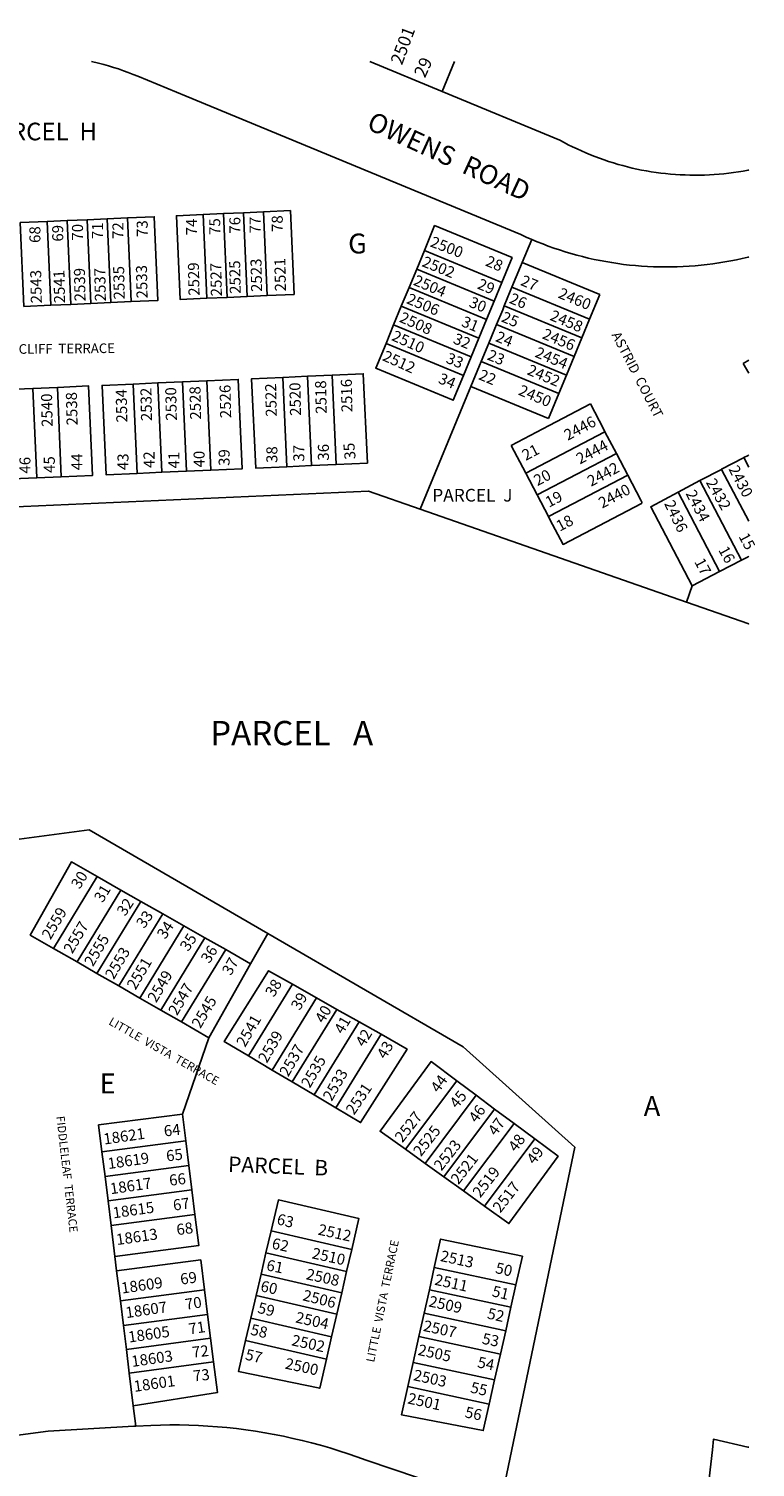
# Model space of a CAD drawing. Units: inches. Extents: x 1291750 to 1297887, y 541426 to 545481.
# Drawn here: x 1297121 to 1297771, y 544191 to 545478 of the extents above; entities that cross this region are included whole.
import ezdxf
from ezdxf.enums import TextEntityAlignment as Align

# ---------------------------------------------------------------- set-up
doc = ezdxf.new("R2010")
doc.units = ezdxf.units.IN
doc.header["$MEASUREMENT"] = 0
for name, color, linetype in [('Addresses', 5, 'Continuous'), ('Lot-Block-Parcel Text', 6, 'Continuous'), ('Parcel Boundaries', 7, 'Continuous'), ('Street Names', 7, 'Continuous'), ('Street ROW', 5, 'Continuous')]:
    doc.layers.add(name, color=color, linetype=linetype)
doc.styles.add('Arial', font='txt')

msp = doc.modelspace()

# ---------------------------------------------------------------- linework, layer by layer
at = {"layer": 'Parcel Boundaries'}
for p, q in [((1297501.5, 545448.7), (1297490.4, 545421.9)), ((1297294.8, 545312.6), (1297276.8, 545311.8)), ((1297276.8, 545311.8), (1297280.1, 545236.9)), ((1297294.8, 545312.6), (1297312.8, 545313.4)), ((1297298.1, 545237.7), (1297294.8, 545312.6)), ((1297312.8, 545313.4), (1297330.8, 545314.2)), ((1297312.8, 545313.4), (1297316.1, 545238.5)), ((1297330.8, 545314.2), (1297334.1, 545239.3)), ((1297154.9, 545306.4), (1297137, 545305.6)), ((1297137, 545305.6), (1297140.3, 545230.7)), ((1297154.9, 545306.4), (1297172.9, 545307.2)), ((1297158.3, 545231.5), (1297154.9, 545306.4)), ((1297172.9, 545307.2), (1297190.9, 545308)), ((1297172.9, 545307.2), (1297176.2, 545232.3)), ((1297190.9, 545308), (1297208.9, 545308.8)), ((1297190.9, 545308), (1297194.2, 545233.1)), ((1297208.9, 545308.8), (1297212.2, 545233.9)), ((1297570.7, 545289.5), (1297562.2, 545269)), ((1297467.8, 545263.1), (1297474.6, 545279.7)), ((1297474.6, 545279.7), (1297544, 545251.1)), ((1297460.9, 545246.5), (1297467.8, 545263.1)), ((1297467.8, 545263.1), (1297537.1, 545234.4)), ((1297562.2, 545269), (1297560.7, 545265.4)), ((1297562.2, 545269), (1297631.5, 545240.3)), ((1297460.9, 545246.5), (1297454, 545229.8)), ((1297530.2, 545217.8), (1297460.9, 545246.5)), ((1297544, 545251.1), (1297537.1, 545234.4)), ((1297622.3, 545218.1), (1297553, 545246.8)), ((1297176.2, 545232.3), (1297158.3, 545231.5)), ((1297194.2, 545233.1), (1297176.2, 545232.3)), ((1297212.2, 545233.9), (1297194.2, 545233.1)), ((1297280.1, 545236.9), (1297298.1, 545237.7)), ((1297316.1, 545238.5), (1297298.1, 545237.7)), ((1297334.1, 545239.3), (1297316.1, 545238.5)), ((1297537.1, 545234.4), (1297530.2, 545217.8)), ((1297631.5, 545240.3), (1297622.3, 545218.1)), ((1297140.3, 545230.7), (1297158.3, 545231.5)), ((1297447.1, 545213.2), (1297454, 545229.8)), ((1297454, 545229.8), (1297523.3, 545201.2)), ((1297615.4, 545201.5), (1297546.1, 545230.2)), ((1297440.3, 545196.6), (1297447.1, 545213.2)), ((1297447.1, 545213.2), (1297516.4, 545184.5)), ((1297523.3, 545201.2), (1297530.2, 545217.8)), ((1297608.6, 545184.9), (1297539.3, 545213.5)), ((1297622.3, 545218.1), (1297615.4, 545201.5)), ((1297509.6, 545167.9), (1297440.3, 545196.6)), ((1297523.3, 545201.2), (1297516.4, 545184.5)), ((1297601.7, 545168.2), (1297532.4, 545196.9)), ((1297615.4, 545201.5), (1297608.6, 545184.9)), ((1297516.4, 545184.5), (1297509.6, 545167.9)), ((1297608.6, 545184.9), (1297601.7, 545168.2)), ((1297760, 545178.7), (1297765, 545181.5)), ((1297392, 545168.1), (1297370, 545167.2)), ((1297395.6, 545088.2), (1297392, 545168.1)), ((1297594.8, 545151.6), (1297525.5, 545180.3)), ((1297601.7, 545168.2), (1297594.8, 545151.6)), ((1297760, 545178.7), (1297765, 545169.9)), ((1297124.3, 545156.2), (1297102.3, 545155.3)), ((1297146.3, 545157.2), (1297124.3, 545156.2)), ((1297127.8, 545076.3), (1297124.3, 545156.2)), ((1297149.8, 545077.3), (1297146.3, 545157.2)), ((1297236.2, 545161.2), (1297214.2, 545160.2)), ((1297217.8, 545080.3), (1297214.2, 545160.2)), ((1297258.2, 545162.2), (1297236.2, 545161.2)), ((1297239.7, 545081.3), (1297236.2, 545161.2)), ((1297280.1, 545163.2), (1297258.2, 545162.2)), ((1297258.2, 545162.2), (1297261.7, 545082.3)), ((1297280.1, 545163.2), (1297283.7, 545083.2)), ((1297370, 545167.2), (1297348.1, 545166.2)), ((1297348.1, 545166.2), (1297351.6, 545086.3)), ((1297373.6, 545087.2), (1297370, 545167.2)), ((1297585.6, 545129.4), (1297516.3, 545158.1)), ((1297514.8, 545154.5), (1297470.9, 545048.2)), ((1297594.8, 545151.6), (1297585.6, 545129.4)), ((1297636.2, 545117.6), (1297646.4, 545098.2)), ((1297565.3, 545080.5), (1297552.3, 545105.3)), ((1297646.4, 545098.2), (1297575.5, 545061)), ((1297646.4, 545098.2), (1297656.6, 545078.7)), ((1297765, 545086), (1297760.5, 545094.5)), ((1297217.8, 545080.3), (1297239.7, 545081.3)), ((1297239.7, 545081.3), (1297261.7, 545082.3)), ((1297261.7, 545082.3), (1297283.7, 545083.2)), ((1297351.6, 545086.3), (1297373.6, 545087.2)), ((1297373.6, 545087.2), (1297395.6, 545088.2)), ((1297575.5, 545061), (1297565.3, 545080.5)), ((1297740.4, 545083.8), (1297721.1, 545073.8)), ((1297765, 545037.7), (1297740.4, 545083.8)), ((1297105.9, 545075.3), (1297127.8, 545076.3)), ((1297127.8, 545076.3), (1297149.8, 545077.3)), ((1297701.7, 545063.5), (1297721.1, 545073.8)), ((1297721.1, 545073.8), (1297758.3, 545002.7)), ((1297585.7, 545041.6), (1297575.5, 545061)), ((1297738.8, 544992.5), (1297701.7, 545063.5)), ((1297470.9, 545048.2), (1297709.2, 544965.1)), ((1297758.3, 545002.7), (1297738.8, 544992.5)), ((1297738.8, 544992.5), (1297714.3, 544979.6)), ((1297709.2, 544965.1), (1297714.3, 544979.6)), ((1297142.7, 544655.4), (1297181.9, 544719.7)), ((1297203.1, 544707.6), (1297181.9, 544719.7)), ((1297163.9, 544643.3), (1297203.1, 544707.6)), ((1297220.9, 544697.5), (1297203.1, 544707.6)), ((1297220.9, 544697.5), (1297181.6, 544633.1)), ((1297240.7, 544686.2), (1297220.9, 544697.5)), ((1297201.3, 544621.8), (1297240.7, 544686.2)), ((1297259.5, 544675.5), (1297240.7, 544686.2)), ((1297220.1, 544611), (1297259.5, 544675.5)), ((1297259.5, 544675.5), (1297278.1, 544665)), ((1297334.6, 544668.8), (1297319.2, 544641.6)), ((1297142.7, 544655.4), (1297163.9, 544643.3)), ((1297278.1, 544665), (1297238.7, 544600.3)), ((1297257.4, 544589.6), (1297296.9, 544654.3)), ((1297296.9, 544654.3), (1297278.1, 544665)), ((1297319.2, 544641.6), (1297296.9, 544654.3)), ((1297163.9, 544643.3), (1297181.6, 544633.1)), ((1297281.9, 544575.5), (1297319.2, 544641.6)), ((1297181.6, 544633.1), (1297201.3, 544621.8)), ((1297201.3, 544621.8), (1297220.1, 544611)), ((1297317.2, 544559.2), (1297356.7, 544623.4)), ((1297356.7, 544623.4), (1297378.2, 544611.2)), ((1297238.7, 544600.3), (1297220.1, 544611)), ((1297338.5, 544546.6), (1297378.2, 544611.2)), ((1297378.2, 544611.2), (1297396.4, 544600.9)), ((1297238.7, 544600.3), (1297257.4, 544589.6)), ((1297257.4, 544589.6), (1297281.9, 544575.5)), ((1297396.4, 544600.9), (1297356.4, 544536)), ((1297416.2, 544589.7), (1297375.9, 544524.3)), ((1297396.4, 544600.9), (1297416.2, 544589.7)), ((1297416.2, 544589.7), (1297435.9, 544578.6)), ((1297395.4, 544512.8), (1297435.9, 544578.6)), ((1297281.9, 544575.5), (1297258.2, 544507.2)), ((1297338.5, 544546.6), (1297317.2, 544559.2)), ((1297356.4, 544536), (1297338.5, 544546.6)), ((1297375.9, 544524.3), (1297356.4, 544536)), ((1297503.6, 544537), (1297457.6, 544475.7)), ((1297521, 544524), (1297503.6, 544537)), ((1297395.4, 544512.8), (1297375.9, 544524.3)), ((1297521, 544524), (1297475.3, 544463)), ((1297492, 544451.1), (1297537.5, 544511.7)), ((1297537.5, 544511.7), (1297521, 544524)), ((1297537.5, 544511.7), (1297554.9, 544498.8)), ((1297258.2, 544507.2), (1297261.2, 544483.3)), ((1297509.6, 544438.5), (1297554.9, 544498.8)), ((1297554.9, 544498.8), (1297573.4, 544485)), ((1297261.2, 544483.3), (1297186.1, 544473.4)), ((1297188.9, 544451.3), (1297186.1, 544473.4)), ((1297261.2, 544483.3), (1297264, 544461.2)), ((1297457.6, 544475.7), (1297475.3, 544463)), ((1297573.4, 544485), (1297528.4, 544425)), ((1297264, 544461.2), (1297188.9, 544451.3)), ((1297264, 544461.2), (1297266.7, 544439.4)), ((1297475.3, 544463), (1297492, 544451.1)), ((1297188.9, 544451.3), (1297191.6, 544429.5)), ((1297509.6, 544438.5), (1297492, 544451.1)), ((1297191.6, 544429.5), (1297266.7, 544439.4)), ((1297266.7, 544439.4), (1297269.4, 544417.5)), ((1297528.4, 544425), (1297509.6, 544438.5)), ((1297194.3, 544407.6), (1297191.6, 544429.5)), ((1297269.4, 544417.5), (1297194.3, 544407.6)), ((1297197.7, 544379.9), (1297194.3, 544407.6)), ((1297332.9, 544383), (1297337.5, 544402.7)), ((1297337.5, 544402.7), (1297409.7, 544386)), ((1297328.5, 544364.1), (1297332.9, 544383)), ((1297405.1, 544366.3), (1297332.9, 544383)), ((1297409.7, 544386), (1297405.1, 544366.3)), ((1297197.7, 544379.9), (1297199.3, 544366.9)), ((1297479.1, 544350.1), (1297483.5, 544370.1)), ((1297483.5, 544370.1), (1297556.6, 544354.4)), ((1297202.6, 544340.2), (1297199.3, 544366.9)), ((1297324.1, 544345.1), (1297328.5, 544364.1)), ((1297400.7, 544347.4), (1297328.5, 544364.1)), ((1297405.1, 544366.3), (1297400.7, 544347.4)), ((1297277.9, 544350.1), (1297202.6, 544340.2)), ((1297277.9, 544350.1), (1297280.7, 544328)), ((1297319.3, 544324.8), (1297324.1, 544345.1)), ((1297324.1, 544345.1), (1297396.3, 544328.4)), ((1297400.7, 544347.4), (1297396.3, 544328.4)), ((1297474.4, 544329.1), (1297479.1, 544350.1)), ((1297552.1, 544334.4), (1297479.1, 544350.1)), ((1297556.6, 544354.4), (1297552.1, 544334.4)), ((1297202.6, 544340.2), (1297205.4, 544318.1)), ((1297552.1, 544334.4), (1297547.4, 544313.4)), ((1297205.4, 544318.1), (1297280.7, 544328)), ((1297280.7, 544328), (1297283.3, 544306.7)), ((1297314.7, 544304.8), (1297319.3, 544324.8)), ((1297391.6, 544308.1), (1297319.3, 544324.8)), ((1297396.3, 544328.4), (1297391.6, 544308.1)), ((1297469.8, 544308.2), (1297474.4, 544329.1)), ((1297547.4, 544313.4), (1297474.4, 544329.1)), ((1297208, 544296.7), (1297205.4, 544318.1)), ((1297283.3, 544306.7), (1297208, 544296.7)), ((1297286, 544285.5), (1297283.3, 544306.7)), ((1297391.6, 544308.1), (1297387, 544288.1)), ((1297464.6, 544285.1), (1297469.8, 544308.2)), ((1297469.8, 544308.2), (1297542.7, 544292.6)), ((1297547.4, 544313.4), (1297542.7, 544292.6)), ((1297208, 544296.7), (1297210.6, 544275.5)), ((1297387, 544288.1), (1297314.7, 544304.8)), ((1297210.6, 544275.5), (1297286, 544285.5)), ((1297459.8, 544263.5), (1297464.6, 544285.1)), ((1297464.6, 544285.1), (1297537.5, 544269.5)), ((1297542.7, 544292.6), (1297537.5, 544269.5)), ((1297210.6, 544275.5), (1297214.2, 544246.3)), ((1297537.5, 544269.5), (1297532.7, 544247.9)), ((1297532.7, 544247.9), (1297459.8, 544263.5)), ((1297214.2, 544246.3), (1297216.5, 544228.1))]:
    msp.add_line(p, q, dxfattribs=at)
for points in [[(1297212.2, 545233.9), (1297236.2, 545235), (1297232.9, 545309.9), (1297208.9, 545308.8)], [(1297276.8, 545311.8), (1297252.8, 545310.8), (1297256.2, 545235.8), (1297280.1, 545236.9)], [(1297330.8, 545314.2), (1297354.7, 545315.3), (1297358.1, 545240.4), (1297334.1, 545239.3)], [(1297137, 545305.6), (1297113, 545304.6), (1297116.3, 545229.6), (1297140.3, 545230.7)], [(1297544, 545251.1), (1297553.1, 545273.3), (1297483.8, 545301.9), (1297474.6, 545279.7)], [(1297560.7, 545265.4), (1297553, 545246.8), (1297551.5, 545243.2)], [(1297551.5, 545243.2), (1297546.1, 545230.2), (1297544.7, 545226.6)], [(1297537.8, 545209.9), (1297539.3, 545213.5), (1297544.7, 545226.6)], [(1297537.8, 545209.9), (1297532.4, 545196.9), (1297530.9, 545193.3)], [(1297440.3, 545196.6), (1297431.1, 545174.4), (1297500.4, 545145.7), (1297509.6, 545167.9)], [(1297530.9, 545193.3), (1297525.5, 545180.3), (1297524, 545176.7)], [(1297395.6, 545088.2), (1297423.6, 545089.5), (1297420, 545169.4), (1297392, 545168.1)], [(1297524, 545176.7), (1297516.3, 545158.1), (1297514.8, 545154.5)], [(1297146.3, 545157.2), (1297174.2, 545158.5), (1297177.8, 545078.5), (1297149.8, 545077.3)], [(1297214.2, 545160.2), (1297186.2, 545159), (1297189.8, 545079.1), (1297217.8, 545080.3)], [(1297283.7, 545083.2), (1297311.7, 545084.5), (1297308.1, 545164.4), (1297280.1, 545163.2)], [(1297348.1, 545166.2), (1297320.1, 545164.9), (1297323.7, 545085), (1297351.6, 545086.3)], [(1297552.3, 545105.3), (1297586.3, 545123.2), (1297623.2, 545142.5)], [(1297623.2, 545142.5), (1297634.9, 545120.1), (1297636.2, 545117.6)], [(1297565.3, 545080.5), (1297635.5, 545117.3), (1297636.2, 545117.6)], [(1297740.4, 545083.8), (1297740.6, 545084), (1297760.1, 545094.2), (1297760.5, 545094.5)], [(1297760.5, 545094.5), (1297764.2, 545096.4), (1297765, 545096.8)], [(1297656.6, 545078.7), (1297586.4, 545041.9), (1297585.7, 545041.6)], [(1297669.6, 545053.9), (1297668.3, 545056.3), (1297656.6, 545078.7)], [(1297035.1, 545047.2), (1297424.7, 545064.5), (1297470.9, 545048.2)], [(1297585.7, 545041.6), (1297587, 545039.1), (1297598.7, 545016.8), (1297668.9, 545053.5), (1297669.6, 545053.9)], [(1297714.3, 544979.6), (1297677.2, 545050.5), (1297701.7, 545063.5)], [(1297758.3, 545002.7), (1297764.2, 545005.8), (1297765, 545006.2)], [(1297709.2, 544965.1), (1297764.9, 544945.7), (1297764.9, 544945.7)], [(1296843.4, 544717.4), (1297174.8, 544761.5), (1297334.6, 544668.8)], [(1297181.9, 544719.7), (1297158.8, 544732.8), (1297122, 544667.3), (1297142.7, 544655.4)], [(1297542.3, 544157.2), (1297609.2, 544477.6), (1297509.3, 544567.5), (1297334.6, 544668.8)], [(1297356.7, 544623.4), (1297335.3, 544635.5), (1297295.6, 544572), (1297317.2, 544559.2)], [(1297435.9, 544578.6), (1297459.2, 544565.4), (1297417.5, 544499.6), (1297395.4, 544512.8)], [(1297457.6, 544475.7), (1297435, 544491.9), (1297480.6, 544554.2), (1297503.6, 544537)], [(1297186.1, 544473.4), (1297183.2, 544497.6), (1297258.2, 544507.2)], [(1297573.4, 544485), (1297594.3, 544469.5), (1297550.3, 544409.3), (1297528.4, 544425)], [(1297409.7, 544386), (1297416.1, 544413.8), (1297344, 544430.4), (1297337.5, 544402.7)], [(1297269.4, 544417.5), (1297272.9, 544389.8), (1297197.7, 544379.9)], [(1297483.5, 544370.1), (1297489.2, 544395.4), (1297562.3, 544380.1), (1297556.6, 544354.4)], [(1297199.3, 544366.9), (1297274.5, 544376.8), (1297277.9, 544350.1)], [(1297314.7, 544304.8), (1297308.2, 544277.1), (1297381, 544262), (1297387, 544288.1)], [(1297286, 544285.5), (1297289.4, 544258.1), (1297214.2, 544246.3)], [(1297532.7, 544247.9), (1297527.3, 544224.2), (1297454.2, 544238.1), (1297459.8, 544263.5)], [(1297764.9, 544209.2), (1297764.1, 544209.4), (1297733.3, 544216.4), (1297732.3, 544206.9), (1297721.6, 544114.4)]]:
    msp.add_lwpolyline(points, dxfattribs=at)
at = {"layer": 'Street ROW'}
msp.add_line((1297490.4, 545421.9), (1297425.7, 545448.7), dxfattribs=at)
for points in [[(1297176.9, 545448.8), (1297183.2, 545447.2), (1297187.7, 545446), (1297192.1, 545444.7), (1297196.6, 545443.4), (1297201, 545442), (1297205.3, 545440.5), (1297209.7, 545438.9), (1297214, 545437.2), (1297218.3, 545435.5), (1297261.4, 545417.7), (1297560.8, 545293.9), (1297565.7, 545291.7), (1297570.7, 545289.5)], [(1297765, 545351.9), (1297764.2, 545351.6), (1297759.9, 545350.7), (1297755.6, 545350), (1297751.3, 545349.4), (1297747, 545348.8), (1297742.6, 545348.3), (1297738.3, 545347.9), (1297734, 545347.6), (1297729.6, 545347.3), (1297725.3, 545347.1), (1297720.9, 545347), (1297716.6, 545347), (1297712.2, 545347), (1297707.9, 545347.2), (1297703.5, 545347.4), (1297699.2, 545347.6), (1297694.9, 545348), (1297690.5, 545348.4), (1297686.2, 545348.9), (1297681.9, 545349.5), (1297677.6, 545350.1), (1297673.3, 545350.8), (1297669, 545351.6), (1297664.7, 545352.5), (1297660.5, 545353.4), (1297656.3, 545354.5), (1297652.1, 545355.6), (1297647.9, 545356.7), (1297643.7, 545358), (1297639.5, 545359.3), (1297635.4, 545360.7), (1297631.3, 545362.1), (1297627.2, 545363.6), (1297623.2, 545365.2), (1297619.2, 545366.9), (1297615.2, 545368.7), (1297611.2, 545370.5), (1297607.3, 545372.3), (1297603.4, 545374.3), (1297599.6, 545376.3), (1297595.7, 545378.4), (1297490.4, 545421.9)], [(1297570.7, 545289.5), (1297575.5, 545287.5), (1297580.5, 545285.5), (1297585.5, 545283.6), (1297590.5, 545281.8), (1297595.6, 545280.1), (1297600.7, 545278.5), (1297605.8, 545276.9), (1297610.9, 545275.5), (1297616.1, 545274.2), (1297621.3, 545272.9), (1297626.5, 545271.7), (1297631.8, 545270.6), (1297637, 545269.7), (1297642.3, 545268.8), (1297647.6, 545268), (1297652.9, 545267.2), (1297658.2, 545266.6), (1297663.5, 545266.1), (1297668.8, 545265.7), (1297674.2, 545265.3), (1297679.5, 545265.1), (1297684.8, 545264.9), (1297690.2, 545264.9), (1297695.5, 545264.9), (1297700.9, 545265), (1297706.2, 545265.3), (1297711.6, 545265.6), (1297716.9, 545266), (1297722.2, 545266.5), (1297727.5, 545267.1), (1297732.8, 545267.8), (1297738.1, 545268.5), (1297743.4, 545269.4), (1297748.7, 545270.4), (1297753.9, 545271.4), (1297759.1, 545272.6), (1297764.2, 545273.8), (1297765, 545274)], [(1297539.1, 544158.4), (1297422.4, 544197.6), (1297414.3, 544200.6), (1297406.3, 544203.4), (1297398.2, 544206.1), (1297390, 544208.6), (1297381.8, 544211), (1297373.6, 544213.2), (1297365.3, 544215.3), (1297357, 544217.2), (1297348.7, 544219), (1297340.3, 544220.7), (1297331.9, 544222.2), (1297323.4, 544223.6), (1297315, 544224.8), (1297306.5, 544225.9), (1297298, 544226.8), (1297289.5, 544227.6), (1297281, 544228.2), (1297272.5, 544228.7), (1297264, 544229), (1297255.4, 544229.2), (1297246.9, 544229.2), (1297238.4, 544229.1), (1297229.8, 544228.8), (1297216.5, 544228.1)], [(1297216.5, 544228.1), (1297214.6, 544228), (1297137.9, 544223.6), (1296908.6, 544193.3)]]:
    msp.add_lwpolyline(points, dxfattribs=at)

# ---------------------------------------------------------------- texts
at = {"layer": 'Addresses', "color": 18, "true_color": 0x000000, "style": 'Arial'}
for s, height, rotation, p in [('2501', 11.36, 69.5506, (1297454.6, 545444.9)), ('2500', 9.86, -21.0849, (1297479.1, 545283.5)), ('2523', 9.86, 91.2188, (1297329.5, 545242.7)), ('2521', 9.86, 91.2188, (1297350.8, 545243.2)), ('2502', 9.86, -21.8325, (1297471.7, 545265.8)), ('2543', 9.86, 91.2188, (1297132.4, 545232.5)), ('2541', 9.86, 91.2188, (1297153.2, 545232.5)), ('2539', 9.86, 91.2188, (1297171.5, 545234.3)), ('2537', 9.86, 91.2188, (1297189.7, 545234.3)), ('2535', 9.86, 91.2188, (1297206.6, 545236)), ('2533', 9.86, 91.2188, (1297227, 545236.9)), ('2529', 9.86, 91.2188, (1297273.5, 545239.3)), ('2527', 9.86, 91.2188, (1297293.5, 545238.8)), ('2525', 9.86, 91.2188, (1297310.4, 545241)), ('2504', 9.86, -22.8159, (1297464, 545249.2)), ('2460', 9.86, -22.7156, (1297593.6, 545237.7)), ('2506', 9.86, -22.8943, (1297457.9, 545232.7)), ('2508', 9.86, -24.2143, (1297451.5, 545216.2)), ('2458', 9.86, -22.7156, (1297586.2, 545217.8)), ('2510', 9.86, -24.2143, (1297444.6, 545199.7)), ('2456', 9.86, -22.7156, (1297579.3, 545201.3)), ('2512', 9.86, -24.2143, (1297436.4, 545181.7)), ('2454', 9.86, -22.7156, (1297572.8, 545184.8)), ('2452', 9.86, -22.7156, (1297565.8, 545169.1)), ('2534', 9.86, 91.2188, (1297208.9, 545125.9)), ('2532', 9.86, 91.2188, (1297231, 545127.2)), ('2530', 9.86, 91.2188, (1297253.2, 545127.6)), ('2528', 9.86, 91.2188, (1297274.9, 545128.5)), ('2526', 9.86, 91.2188, (1297301.8, 545129.8)), ('2522', 9.86, 91.2188, (1297342.6, 545131.1)), ('2520', 9.86, 91.2188, (1297364.3, 545131.9)), ('2518', 9.86, 91.2188, (1297387.3, 545133.7)), ('2516', 9.86, 91.2188, (1297410.3, 545135)), ('2450', 9.86, -22.7156, (1297558, 545150.9)), ('2540', 9.86, 91.2188, (1297142.1, 545122)), ('2538', 9.86, 91.3696, (1297164.4, 545123.3)), ('2446', 9.86, 27.977, (1297602.9, 545109.4)), ('2444', 9.86, 27.977, (1297613.8, 545088.2)), ('2442', 9.86, 27.977, (1297623.7, 545068.2)), ('2430', 9.86, -62.2716, (1297746.5, 545084.2)), ('2440', 9.86, 27.977, (1297633.7, 545048.7)), ('2434', 9.86, -62.328, (1297708.1, 545062.3)), ('2432', 9.86, -60.479, (1297726.2, 545072.3)), ('2436', 9.86, -64.3607, (1297688.9, 545053.4)), ('2559', 9.86, 59.5251, (1297140.1, 544662.6)), ('2557', 9.86, 59.5251, (1297159.6, 544650)), ('2555', 9.86, 59.5251, (1297178.1, 544638.5)), ('2553', 9.86, 59.5251, (1297196.7, 544627)), ('2551', 9.86, 59.5251, (1297216.2, 544617.7)), ('2549', 9.86, 59.5251, (1297234.7, 544606.2)), ('2547', 9.86, 59.5251, (1297253.3, 544594.7)), ('2545', 9.86, 59.5251, (1297274.2, 544583.2)), ('2541', 9.86, 60.0638, (1297314.2, 544566.4)), ('2539', 9.86, 60.0638, (1297333.7, 544552.2)), ('2537', 9.86, 60.0638, (1297352.8, 544540)), ('2535', 9.86, 60.0638, (1297372.2, 544529.9)), ('2533', 9.86, 60.0638, (1297391.7, 544518.1)), ('2531', 9.86, 56.2056, (1297411.7, 544505.8)), ('2527', 9.86, 51.9976, (1297455, 544481.1)), ('18621', 9.86, 8.2064, (1297188.2, 544479.9)), ('2525', 9.86, 51.9976, (1297471.5, 544468.6)), ('18619', 9.86, 8.2064, (1297192, 544458)), ('2523', 9.86, 51.9976, (1297489.9, 544455.8)), ('2521', 9.86, 51.9976, (1297505.1, 544443.6)), ('18617', 9.86, 8.2064, (1297194.1, 544435.5)), ('2519', 9.86, 51.9976, (1297524.6, 544431.8)), ('2517', 9.86, 51.9976, (1297542.6, 544418.3)), ('18615', 9.86, 8.2064, (1297196.5, 544413.9)), ('2512', 9.86, -12.3408, (1297378.9, 544399.5)), ('18613', 9.86, 8.2064, (1297199.6, 544390)), ('2510', 9.86, -12.3408, (1297373.4, 544378.3)), ('2513', 9.86, -12.3408, (1297488.3, 544375.9)), ('18609', 9.86, 8.2064, (1297204.1, 544346.6)), ('2508', 9.86, -12.3408, (1297368.2, 544359.6)), ('2511', 9.86, -12.3408, (1297483.1, 544354.7)), ('2506', 9.86, -14.1993, (1297365.1, 544340.8)), ('2509', 9.86, -12.3408, (1297477.9, 544335.3)), ('18607', 9.86, 8.2064, (1297208, 544324.7)), ('2504', 9.86, -12.7551, (1297358.7, 544321)), ('2507', 9.86, -12.3408, (1297473, 544313.4)), ('18605', 9.86, 8.2064, (1297210.4, 544302.8)), ('2502', 9.86, -12.3408, (1297355.2, 544300.5)), ('18603', 9.86, 8.2064, (1297213.2, 544281)), ('2505', 9.86, -12.3408, (1297468.2, 544291.9)), ('2500', 9.86, -12.3408, (1297349.4, 544279.7)), ('18601', 9.86, 8.2064, (1297215.3, 544258.7)), ('2503', 9.86, -12.3408, (1297464.2, 544269.3)), ('2501', 9.86, -12.3408, (1297459.1, 544248.5))]:
    msp.add_text(s, height=height, rotation=rotation, dxfattribs=at).set_placement(p)
at = {"layer": 'Lot-Block-Parcel Text', "color": 14, "true_color": 0xa80000, "style": 'Arial'}
for s, height, rotation, p in [('29', 11.36, 65.4851, (1297475.1, 545433.4)), ('77', 9.86, 90, (1297328.1, 545294.9)), ('78', 9.86, 90, (1297347.9, 545296.2)), ('68', 9.86, 90, (1297131.1, 545286.4)), ('69', 9.86, 90, (1297151.5, 545287.6)), ('70', 9.86, 90, (1297169.2, 545288.5)), ('71', 9.86, 90, (1297187.1, 545289.8)), ('72', 9.86, 90, (1297205.4, 545290)), ('73', 9.86, 90, (1297227.1, 545291.8)), ('74', 9.86, 90, (1297271.3, 545293.2)), ('75', 9.86, 90, (1297292, 545293.6)), ('76', 9.86, 90, (1297310, 545294.7)), ('28', 9.86, -22.5528, (1297528.5, 545266.4)), ('29', 9.86, -22.5528, (1297521.2, 545245.9)), ('27', 9.86, -22.5528, (1297559.9, 545249)), ('30', 9.86, -22.5533, (1297513.8, 545229.7)), ('26', 9.86, -22.5528, (1297549.9, 545233)), ('31', 9.86, -22.5533, (1297507, 545212.3)), ('25', 9.86, -22.5533, (1297542.7, 545216.4)), ('24', 9.86, -22.5533, (1297537.5, 545198.8)), ('32', 9.86, -22.5528, (1297499.6, 545197)), ('33', 9.86, -22.5528, (1297493.2, 545179.6)), ('23', 9.86, -22.5528, (1297530.1, 545182.4)), ('34', 9.86, -22.5528, (1297486.3, 545161.4)), ('22', 9.86, -22.5533, (1297522.4, 545164.7)), ('38', 9.86, 90, (1297343.1, 545089.6)), ('37', 9.86, 90, (1297367.2, 545090.8)), ('36', 9.86, 90, (1297389.2, 545091.7)), ('35', 9.86, 95.3492, (1297413.2, 545093.2)), ('21', 9.86, 27.7812, (1297565.3, 545091.4)), ('46', 9.86, 90, (1297122.2, 545080.1)), ('45', 9.86, 90, (1297144, 545080.7)), ('44', 9.86, 90, (1297168.6, 545083.1)), ('43', 9.86, 90, (1297209.9, 545083.2)), ('42', 9.86, 90, (1297233.2, 545085.1)), ('41', 9.86, 90, (1297255.4, 545084.7)), ('40', 9.86, 90, (1297278, 545085.6)), ('39', 9.86, 90, (1297300.4, 545087)), ('20', 9.86, 27.7812, (1297575.8, 545068.8)), ('19', 9.86, 27.7812, (1297586.1, 545049.5)), ('18', 9.86, 27.7812, (1297595.8, 545028.1)), ('15', 9.86, -61.8299, (1297755.5, 545023.9)), ('17', 9.86, -61.8322, (1297715.9, 545001.3)), ('30', 9.86, 58.5361, (1297166.2, 544707.8)), ('31', 9.86, 58.7001, (1297186.8, 544695.7)), ('32', 9.86, 56.5968, (1297206.9, 544683.6)), ('33', 9.86, 54.7478, (1297224, 544672.6)), ('34', 9.86, 57.2304, (1297242.9, 544663)), ('35', 9.86, 56.5525, (1297263.4, 544652.1)), ('36', 9.86, 57.4982, (1297282.2, 544641.3)), ('37', 9.86, 60.5911, (1297301.5, 544630.5)), ('38', 9.86, 59.0341, (1297340, 544611.2)), ('39', 9.86, 60.6644, (1297363.2, 544599.3)), ('40', 9.86, 59.4055, (1297384.5, 544587.8)), ('41', 9.86, 59.8192, (1297401.7, 544578.1)), ('42', 9.86, 58.9847, (1297420.7, 544566.6)), ('43', 9.86, 59.1367, (1297439.8, 544555.8)), ('44', 9.86, 54.5524, (1297487.3, 544525.6)), ('45', 9.86, 50.3013, (1297503.8, 544511.6)), ('46', 9.86, 54.5137, (1297521.4, 544498.7)), ('47', 9.86, 54.0834, (1297538.6, 544487.1)), ('64', 9.86, 6.7915, (1297242.1, 544487.1)), ('48', 9.86, 52.9754, (1297556.6, 544472.7)), ('65', 9.86, 7.1239, (1297244.2, 544464.8)), ('49', 9.86, 52.6361, (1297573, 544461.5)), ('PARCEL  B', 13.81, -2.1905, (1297298.8, 544455.6)), ('66', 9.86, 6.9617, (1297246.9, 544443)), ('67', 9.86, 7.8627, (1297250.4, 544420.8)), ('68', 9.86, 8.1274, (1297253.5, 544398.8)), ('63', 9.86, -13.938, (1297341.9, 544408.9)), ('62', 9.86, -12.6163, (1297337.5, 544387.1)), ('61', 9.86, -11.3761, (1297332.7, 544367.6)), ('50', 9.86, -13.0834, (1297537.5, 544365.2)), ('69', 9.86, 8.0059, (1297256.9, 544354.6)), ('60', 9.86, -12.3688, (1297327.4, 544348.9)), ('51', 9.86, -13.3314, (1297534.5, 544344.4)), ('70', 9.86, 9.2641, (1297261.3, 544332)), ('59', 9.86, -14.0483, (1297324.8, 544329.6)), ('52', 9.86, -12.9612, (1297530.3, 544324.5)), ('71', 9.86, 8.4141, (1297264.4, 544310.1)), ('58', 9.86, -13.3314, (1297318.4, 544310.1)), ('53', 9.86, -11.1389, (1297525.7, 544301.9)), ('72', 9.86, 6.6577, (1297267.4, 544289.2)), ('57', 9.86, -13.6558, (1297313.7, 544287.8)), ('54', 9.86, -11.6918, (1297521.5, 544280.8)), ('73', 9.86, 6.3554, (1297268.2, 544268)), ('55', 9.86, -12.6898, (1297515.2, 544258.3)), ('56', 9.86, -11.7846, (1297510.3, 544236.1))]:
    msp.add_text(s, height=height, rotation=rotation, dxfattribs=at).set_placement(p)
for s, height, p in [('PARCEL  H', 15.78, (1297077.9, 545378.2)), ('G', 17.8, (1297406.4, 545277)), ('PARCEL  J', 11.36, (1297481.7, 545055.1)), ('PARCEL   A', 21.69, (1297283, 544837.2)), ('E', 17.8, (1297184.1, 544525.8)), ('A', 17.8, (1297670.9, 544505.6))]:
    msp.add_text(s, height=height, dxfattribs=at).set_placement(p)
msp.add_text('16', height=9.86, rotation=-61.1041, dxfattribs=at).set_placement((1297734.6, 545010.4), align=Align.BOTTOM_LEFT)
at = {"layer": 'Street Names', "color": 18, "true_color": 0x000000, "style": 'Arial'}
for s, height, rotation, p in [('OWENS  ROAD', 17.257, -24.7616, (1297422, 545388.9)), ('SUTCLIFF  TERRACE', 8.628, 0.5367, (1297089.1, 545187)), ('ASTRID  COURT', 8.628, -62.5467, (1297641.9, 545204.2)), ('LITTLE  VISTA  TERRACE', 7.396, -29.5861, (1297191.5, 544587.8)), ('FIDDLELEAF  TERRACE', 7.396, -83.4427, (1297145.3, 544505.1)), ('LITTLE  VISTA  TERRACE', 7.396, 78.4349, (1297429.6, 544284.8))]:
    msp.add_text(s, height=height, rotation=rotation, dxfattribs=at).set_placement(p)

doc.saveas('drawing.dxf')
